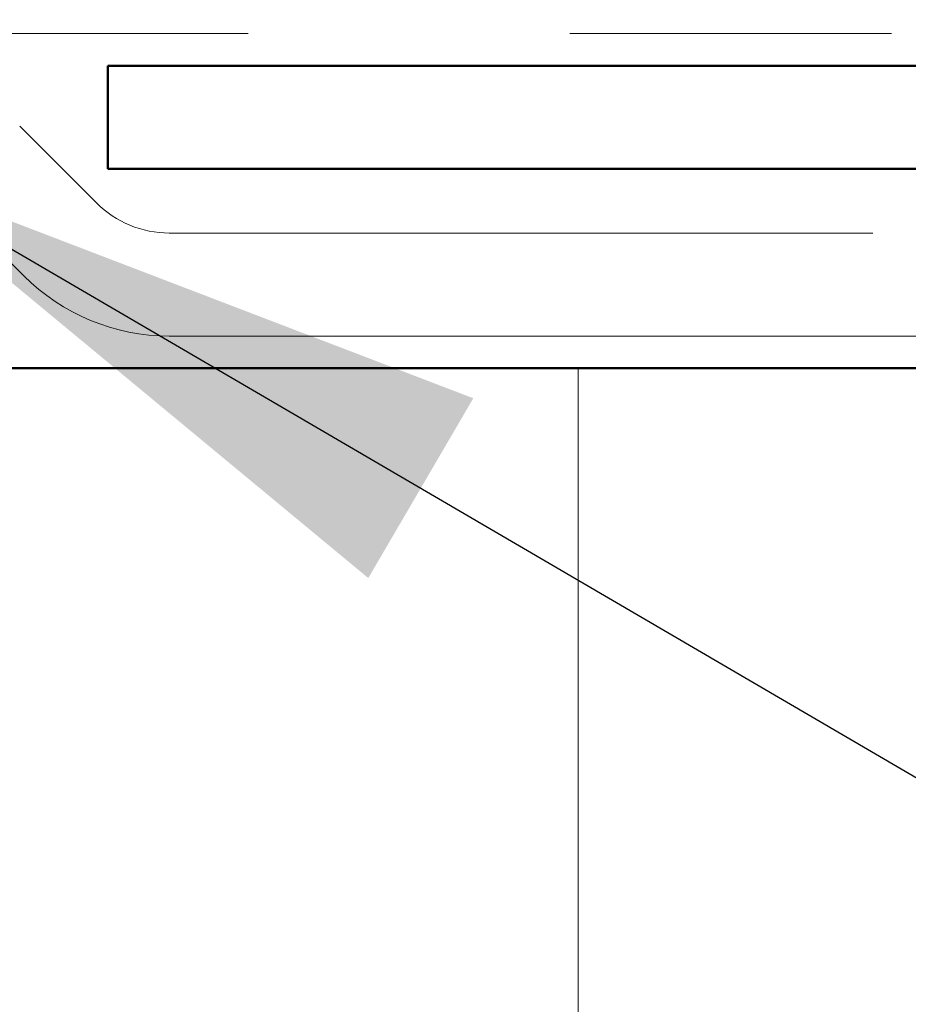
# Model space of a CAD drawing. Units: inches. Extents: x 0.6 to 33.4, y 0.6 to 21.4.
# Drawn here: x 8.1 to 8.4, y 12 to 12.3 of the extents above; entities that cross this region are included whole.
import ezdxf

# ---------------------------------------------------------------- set-up
doc = ezdxf.new("R2010")
doc.units = ezdxf.units.IN
doc.header["$LTSCALE"] = 2
doc.header["$MEASUREMENT"] = 0
doc.linetypes.add('DOUBLE_DASH_CHAIN', pattern=[1.2403, 0.6614, -0.0827, 0.1654, -0.0827, 0.1654, -0.0827])
for name, color, linetype, lineweight in [('Hatch (ANSI)', 7, 'Continuous', 18), ('Symbol (ANSI)', 7, 'Continuous', 25), ('Visible (ANSI)', 7, 'Continuous', 50)]:
    doc.layers.add(name, color=color, linetype=linetype, lineweight=lineweight)
doc.styles.add('Note Text (ANSI)', font='tahoma.ttf')
doc.dimstyles.new('Default (ANSI)$7', dxfattribs={"dimscale": 2, "dimtxt": 0.12, "dimasz": 0.098425, "dimexe": 0.125, "dimexo": 0.0625, "dimgap": 0.031496, "dimtad": 0, "dimtih": 1, "dimtoh": 1, "dimrnd": 1e-08, "dimzin": 4, "dimdsep": 46, "dimtxsty": 'Note Text (ANSI)', "dimcen": 0.09, "dimdle": 0.393701, "dimclrd": 256, "dimclre": 256, "dimclrt": 256, "dimadec": 0, "dimazin": 1, "dimtfac": 1, "dimtofl": 0, "dimtmove": 0, "dimatfit": 3, "dimfxl": 0, "dimtolj": 1, "dimtzin": 4, "dimlwd": -1, "dimlwe": -1, "dimarcsym": 0})

msp = doc.modelspace()

# ---------------------------------------------------------------- hatches: boundary and pattern name
at = {"layer": 'Hatch (ANSI)', "true_color": 0x0080ff}
h = msp.add_hatch(dxfattribs=at)
h.set_pattern_fill('INSUL', color=150, scale=3, angle=90, style=0)
h.paths.add_polyline_path([(0.92718, 12.20939), (11.02051, 12.20939), (11.02051, 10.20939), (0.92718, 10.20939)])

# ---------------------------------------------------------------- linework, layer by layer
at = {"layer": 'Visible (ANSI)', "color": 30, "linetype": 'DOUBLE_DASH_CHAIN', "lineweight": 18, "ltscale": 0.253752, "true_color": 0xff8000}
msp.add_line((0.92718, 12.31339), (10.99851, 12.31339), dxfattribs=at)
at = {"layer": 'Visible (ANSI)', "color": 1, "true_color": 0xff0000}
for p, q in [((8.10451, 12.30339), (11.04051, 12.30339)), ((8.10451, 12.30339), (8.10451, 12.27139)), ((8.10451, 12.27139), (11.04051, 12.27139))]:
    msp.add_line(p, q, dxfattribs=at)
at = {"layer": 'Visible (ANSI)', "color": 30, "linetype": 'DOUBLE_DASH_CHAIN', "lineweight": 18, "ltscale": 0.00526, "true_color": 0xff8000}
for p, q in [((8.10099, 12.26076), (8.07711, 12.28465)), ((8.05448, 12.26202), (8.07836, 12.23814))]:
    msp.add_line(p, q, dxfattribs=at)
at = {"layer": 'Visible (ANSI)', "color": 30, "linetype": 'DOUBLE_DASH_CHAIN', "lineweight": 18, "ltscale": 0.197557, "true_color": 0xff8000}
for p, q in [((9.10374, 12.25139), (8.12362, 12.25139)), ((8.12362, 12.21939), (9.10374, 12.21939))]:
    msp.add_line(p, q, dxfattribs=at)
at = {"layer": 'Visible (ANSI)', "color": 150, "true_color": 0x0080ff}
msp.add_line((11.02051, 12.20939), (0.92718, 12.20939), dxfattribs=at)
at = {"layer": 'Visible (ANSI)', "color": 30, "linetype": 'DOUBLE_DASH_CHAIN', "lineweight": 18, "ltscale": 0.003889, "true_color": 0xff8000}
msp.add_arc((8.12362, 12.28339), 0.032, 225, 270, dxfattribs=at)
at = {"layer": 'Visible (ANSI)', "color": 30, "linetype": 'DOUBLE_DASH_CHAIN', "lineweight": 18, "ltscale": 0.007878, "true_color": 0xff8000}
msp.add_arc((8.12362, 12.28339), 0.064, 225, 270, dxfattribs=at)

# ---------------------------------------------------------------- leaders
at = {"layer": 'Symbol (ANSI)', "annotation_type": 0, "has_hookline": 1, "hookline_direction": 0}
for points, text_width in [([(1.10647, 19.00039), (13.3805, 11.87761), (13.57735, 11.87761)], 1.98995), ([(7.19538, 12.31339), (13.51276, 8.62968), (13.70961, 8.62968)], 4.45958), ([(8.03185, 12.27139), (13.38754, 9.14292), (13.58439, 9.14292)], 5.72083)]:
    msp.add_leader(points, dimstyle='Default (ANSI)$7', override={"dimtad": 0}, dxfattribs=dict(at, text_width=text_width))

doc.saveas('drawing.dxf')
